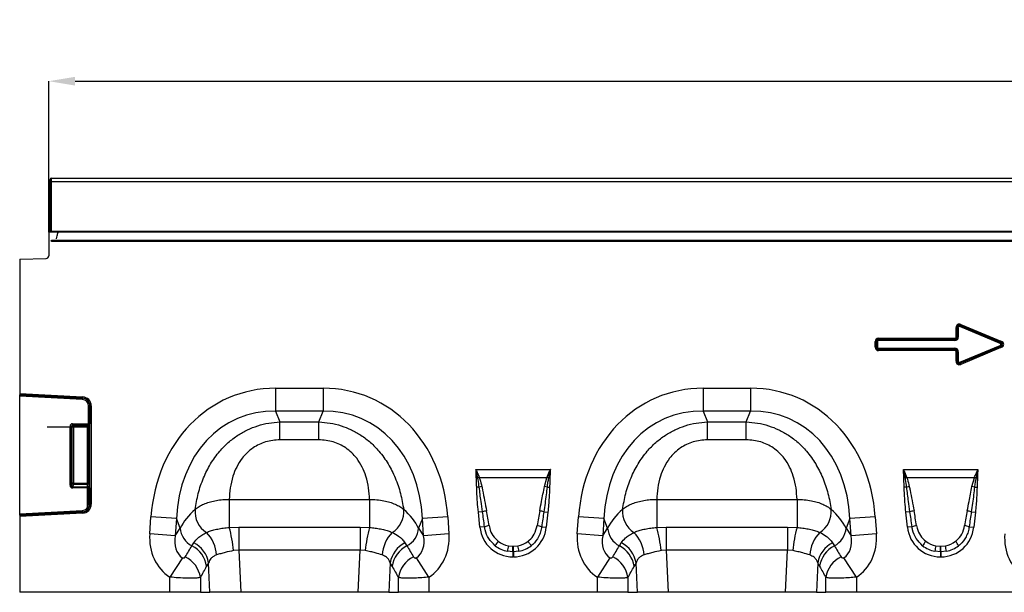
# Model space of a CAD drawing. Units: millimetres. Extents: x 3480 to 5335, y 3575 to 4567.
# Drawn here: x 3862 to 4235, y 4350 to 4567 of the extents above; entities that cross this region are included whole.
import ezdxf

# ---------------------------------------------------------------- set-up
doc = ezdxf.new("R2010")
doc.units = ezdxf.units.MM
doc.layers.add('3010165', color=7, linetype='Continuous')
doc.layers.add('DIMENSION', color=3, linetype='Continuous', true_color=0x00ff00)
doc.styles.add('SLDTEXTSTYLE0', font='TXT', dxfattribs={"width": 0.605})
doc.dimstyles.new('SLDDIMSTYLE0', dxfattribs={"dimtxt": 5, "dimasz": 5, "dimexe": 0, "dimexo": 0.0625, "dimgap": 1.25, "dimtad": 1, "dimdec": 0, "dimrnd": 1e-09, "dimzin": 12, "dimdsep": 46, "dimtxsty": 'SLDTEXTSTYLE0', "dimsah": 1, "dimcen": 0.09, "dimadec": 0, "dimazin": 3, "dimtfac": 1, "dimtdec": 0, "dimtofl": 0, "dimtmove": 0, "dimatfit": 3, "dimfxl": 1, "dimfrac": 2, "dimtolj": 1, "dimtzin": 12, "dimarcsym": 0})

# ---------------------------------------------------------------- blocks, each defined once
blk = doc.blocks.new('*D142')
at = {"layer": 'Defpoints', "color": 0, "transparency": 16777216}
for p in [(4872.58, 4544.08), (3872.58, 4486.79), (4872.58, 4486.79)]:
    blk.add_point(p, dxfattribs=at)
at = {"layer": 'DIMENSION', "color": 0, "lineweight": -2, "transparency": 16777216}
for p, q in [((3872.58, 4486.86), (3872.58, 4544.08)), ((3882.58, 4544.08), (4862.58, 4544.08)), ((4872.58, 4486.86), (4872.58, 4544.08))]:
    blk.add_line(p, q, dxfattribs=at)
at = {"layer": 'DIMENSION', "color": 0, "transparency": 16777216}
for points in [[(3882.58, 4545.75), (3882.58, 4542.42), (3872.58, 4544.08)], [(4862.58, 4545.75), (4862.58, 4542.42), (4872.58, 4544.08)]]:
    blk.add_solid(points, dxfattribs=at)
at = {"layer": 'DIMENSION', "color": 0, "transparency": 16777216, "insert": (4372.58, 4567.08), "char_height": 18, "attachment_point": 2, "style": 'SLDTEXTSTYLE0'}
blk.add_mtext('\\A1;1000', dxfattribs=at)
blk = doc.blocks.new('1258737_003_Front_view')
for p, q in [((12, 157), (510, 157)), ((12, 157), (12.01, 156.99)), ((12.01, 156.99), (509.99, 156.99)), ((11.5, 136.5), (11.5, 156.5)), ((11.51, 156.49), (11.5, 156.5)), ((11.52, 155.74), (12.02, 155.74)), ((11.52, 136.5), (11.52, 155.74)), ((12.02, 155.74), (509.98, 155.74)), ((12.02, 136.8), (12.02, 155.74)), ((11, 136.5), (11, 127.57)), ((1011, 136.5), (11, 136.5)), ((509.98, 136.8), (12.02, 136.8)), ((12.02, 136.8), (12.02, 136.5)), ((510, 133.4), (12, 133.4)), ((12, 133.4), (12, 133.15)), ((12, 133.16), (510, 133.16)), ((0, 126.31), (10.03, 126.57)), ((0, 126.31), (0, 75.37)), ((356.3, 100.76), (356.46, 101.16)), ((371.52, 94.4), (356.3, 100.76)), ((356.62, 101.57), (356.45, 101.17)), ((371.71, 94.79), (356.45, 101.17)), ((356.45, 101.17), (356.46, 101.16)), ((356.46, 101.16), (371.68, 94.79)), ((356.62, 101.57), (371.87, 95.19)), ((354.84, 96.78), (354.84, 100.38)), ((354.84, 100.38), (355.27, 100.38)), ((355.27, 100.38), (355.27, 96.78)), ((355.27, 100.37), (355.27, 100.38)), ((355.27, 96.77), (355.27, 100.37)), ((355.7, 100.37), (355.27, 100.37)), ((355.7, 100.37), (355.7, 96.77)), ((324.22, 92.93), (324.22, 95.07)), ((324.65, 95.07), (324.22, 95.07)), ((324.65, 95.07), (324.65, 92.93)), ((324.66, 95.06), (324.65, 95.07)), ((324.66, 92.94), (324.66, 95.06)), ((324.66, 95.06), (325.09, 95.06)), ((325.09, 95.06), (325.09, 92.94)), ((325.51, 96.35), (354.41, 96.35)), ((325.51, 95.92), (325.51, 96.35)), ((354.41, 95.92), (325.51, 95.92)), ((325.51, 95.92), (325.51, 95.92)), ((325.51, 95.92), (354.42, 95.92)), ((325.51, 95.92), (325.51, 95.49)), ((354.42, 95.49), (325.51, 95.49)), ((354.41, 96.35), (354.41, 95.92)), ((354.42, 95.92), (354.41, 95.92)), ((354.42, 95.92), (354.42, 95.49)), ((354.84, 96.78), (355.27, 96.78)), ((355.27, 96.78), (355.27, 96.77)), ((355.7, 96.77), (355.27, 96.77)), ((356.3, 87.24), (371.52, 93.6)), ((371.52, 94.4), (371.68, 94.79)), ((371.52, 93.6), (371.68, 93.21)), ((371.68, 94.79), (371.71, 94.79)), ((371.87, 95.19), (371.71, 94.79)), ((324.65, 92.93), (324.22, 92.93)), ((324.65, 92.93), (324.66, 92.94)), ((324.66, 92.94), (325.09, 92.94)), ((325.51, 92.08), (325.51, 92.51)), ((325.51, 92.51), (354.42, 92.51)), ((325.51, 92.08), (354.41, 92.08)), ((325.51, 92.08), (325.51, 91.65)), ((325.51, 92.08), (325.51, 92.08)), ((354.42, 92.08), (325.51, 92.08)), ((354.41, 91.65), (325.51, 91.65)), ((354.41, 92.08), (354.41, 91.65)), ((354.41, 92.08), (354.42, 92.08)), ((354.42, 92.08), (354.42, 92.51)), ((354.84, 87.62), (354.84, 91.22)), ((355.27, 91.22), (354.84, 91.22)), ((355.27, 91.23), (355.27, 91.22)), ((355.27, 87.63), (355.27, 91.23)), ((355.27, 91.23), (355.7, 91.23)), ((355.27, 91.22), (355.27, 87.62)), ((355.7, 91.23), (355.7, 87.63)), ((356.45, 86.83), (371.71, 93.21)), ((371.68, 93.21), (356.46, 86.84)), ((371.87, 92.81), (356.62, 86.43)), ((371.71, 93.21), (371.68, 93.21)), ((371.87, 92.81), (371.71, 93.21)), ((355.27, 87.62), (354.84, 87.62)), ((355.27, 87.62), (355.27, 87.63)), ((355.7, 87.63), (355.27, 87.63)), ((356.3, 87.24), (356.46, 86.84)), ((356.46, 86.84), (356.45, 86.83)), ((356.62, 86.43), (356.45, 86.83)), ((0, 75.37), (0, 74.87)), ((0, 75.37), (23.86, 74.12)), ((0, 74.84), (0, 74.87)), ((23.83, 73.62), (0, 74.87)), ((0, 74.35), (0, 74.84)), ((0, 74.84), (23.83, 73.59)), ((97, 77.37), (115, 77.37)), ((97, 77.37), (97, 68.71)), ((115, 77.37), (115, 68.71)), ((259, 77.37), (277, 77.37)), ((259, 77.37), (259, 68.71)), ((277, 77.37), (277, 68.71)), ((0, 29.75), (0, 74.35)), ((23.8, 73.1), (0, 74.35)), ((23.83, 73.59), (23.8, 73.1)), ((23.86, 74.12), (23.83, 73.62)), ((23.83, 73.59), (23.83, 73.62)), ((26.57, 70.7), (26.08, 70.7)), ((26.08, 63.92), (26.08, 70.7)), ((26.57, 70.7), (26.6, 70.7)), ((26.57, 70.7), (26.57, 63.92)), ((27.1, 70.7), (26.6, 70.7)), ((26.6, 33.4), (26.6, 70.7)), ((27.1, 70.7), (27.1, 33.4)), ((115, 68.71), (97, 68.71)), ((97, 68.71), (98.63, 64.59)), ((113.37, 64.59), (115, 68.71)), ((277, 68.71), (259, 68.71)), ((259, 68.71), (260.63, 64.59)), ((275.37, 64.59), (277, 68.71)), ((20.07, 63.92), (26.08, 63.92)), ((20.07, 63.92), (20.07, 63.43)), ((26.57, 63.92), (26.08, 63.92)), ((98.63, 64.59), (113.37, 64.59)), ((98.63, 57.79), (98.63, 64.59)), ((113.37, 57.79), (113.37, 64.59)), ((260.63, 64.59), (275.37, 64.59)), ((260.63, 57.79), (260.63, 64.59)), ((275.37, 57.79), (275.37, 64.59)), ((25.64, 62.64), (10.36, 62.64)), ((19.08, 40.58), (19.08, 62.93)), ((19.08, 62.93), (19.57, 62.93)), ((19.57, 62.93), (19.57, 40.58)), ((19.87, 62.64), (19.57, 62.93)), ((19.87, 41.36), (19.87, 62.64)), ((20.36, 62.64), (19.87, 62.64)), ((25.93, 63.43), (20.07, 63.43)), ((20.07, 63.43), (20.36, 63.13)), ((20.36, 63.13), (25.64, 63.13)), ((20.36, 62.64), (20.36, 63.13)), ((20.36, 62.64), (20.36, 41.36)), ((25.64, 62.64), (20.36, 62.64)), ((25.64, 63.13), (25.93, 63.43)), ((25.64, 63.13), (25.64, 62.64)), ((25.64, 41.36), (25.64, 62.64)), ((26.13, 62.64), (25.64, 62.64)), ((25.64, 31.36), (25.64, 62.64)), ((26.43, 62.93), (26.13, 62.64)), ((26.13, 62.64), (26.13, 41.36)), ((113.37, 57.79), (98.63, 57.79)), ((275.37, 57.79), (260.63, 57.79)), ((172.9, 46.54), (201.1, 46.54)), ((334.9, 46.54), (363.1, 46.54)), ((19.57, 40.58), (19.87, 41.36)), ((20.36, 41.36), (19.87, 41.36)), ((20.36, 41.36), (20.36, 40.91)), ((20.36, 41.36), (25.64, 41.36)), ((25.64, 40.91), (25.64, 41.36)), ((26.13, 41.36), (25.64, 41.36)), ((26.13, 41.36), (26.47, 40.46)), ((173.59, 43.47), (173.05, 43.46)), ((173.63, 43.25), (173.59, 43.47)), ((174.12, 43.67), (174.2, 43.47)), ((199.8, 43.47), (174.2, 43.47)), ((198.86, 40.09), (199.8, 43.47)), ((199.8, 43.47), (199.88, 43.67)), ((200.41, 43.47), (200.37, 43.25)), ((200.41, 43.47), (200.95, 43.46)), ((335.59, 43.47), (335.05, 43.46)), ((335.63, 43.25), (335.59, 43.47)), ((336.12, 43.67), (336.2, 43.47)), ((361.8, 43.47), (336.2, 43.47)), ((360.86, 40.09), (361.8, 43.47)), ((361.8, 43.47), (361.88, 43.67)), ((362.41, 43.47), (362.37, 43.25)), ((362.41, 43.47), (362.95, 43.46)), ((19.08, 40.58), (19.57, 40.58)), ((20.36, 40.91), (20.02, 40.01)), ((20.02, 39.56), (20.02, 40.01)), ((20.02, 40.01), (25.98, 40.01)), ((26.08, 39.56), (20.02, 39.56)), ((25.64, 40.91), (20.36, 40.91)), ((25.98, 40.01), (25.64, 40.91)), ((26.08, 39.56), (26.57, 39.56)), ((26.08, 33.4), (26.08, 39.56)), ((26.57, 39.56), (26.57, 33.4)), ((174.16, 39.87), (173.18, 39.85)), ((199.84, 39.87), (200.82, 39.85)), ((336.16, 39.87), (335.18, 39.85)), ((361.84, 39.87), (362.82, 39.85)), ((79.42, 35.23), (132.58, 35.23)), ((79.42, 35.23), (79.42, 24.62)), ((132.58, 35.23), (132.58, 24.62)), ((241.42, 35.23), (294.58, 35.23)), ((241.42, 35.23), (241.42, 24.62)), ((294.58, 35.23), (294.58, 24.62)), ((0, 29.75), (23.8, 31)), ((23.83, 30.51), (0, 29.26)), ((0, 29.23), (23.83, 30.48)), ((23.86, 29.98), (0, 28.73)), ((23.8, 31), (23.83, 30.51)), ((23.83, 30.51), (23.83, 30.48)), ((23.86, 29.98), (23.83, 30.48)), ((26.08, 33.4), (26.57, 33.4)), ((26.57, 33.4), (26.6, 33.4)), ((27.1, 33.4), (26.6, 33.4)), ((175.38, 30.53), (173.84, 30.37)), ((174.44, 24.71), (173.84, 30.37)), ((198.62, 30.53), (200.16, 30.37)), ((200.16, 30.37), (199.56, 24.71)), ((337.38, 30.53), (335.84, 30.37)), ((336.44, 24.71), (335.84, 30.37)), ((360.62, 30.53), (362.16, 30.37)), ((362.16, 30.37), (361.56, 24.71)), ((0, 29.26), (0, 29.75)), ((0, 29.23), (0, 29.26)), ((0, 29.23), (0, 28.73)), ((0, 28.73), (0, 0)), ((49.31, 22.13), (49.76, 28.6)), ((59.39, 27.93), (49.76, 28.6)), ((59.39, 27.93), (58.94, 21.46)), ((60.81, 24.35), (59.39, 27.93)), ((152.61, 27.93), (151.19, 24.35)), ((162.24, 28.6), (152.61, 27.93)), ((153.06, 21.46), (152.61, 27.93)), ((162.24, 28.6), (162.69, 22.13)), ((211.31, 22.13), (211.76, 28.6)), ((221.39, 27.93), (211.76, 28.6)), ((221.39, 27.93), (220.94, 21.46)), ((222.81, 24.35), (221.39, 27.93)), ((314.61, 27.93), (313.19, 24.35)), ((324.24, 28.6), (314.61, 27.93)), ((315.06, 21.46), (314.61, 27.93)), ((324.24, 28.6), (324.69, 22.13)), ((58.94, 21.46), (60.81, 24.35)), ((79.42, 24.62), (83.02, 24.73)), ((83.02, 24.73), (83.02, 15.99)), ((83.02, 24.73), (128.98, 24.73)), ((128.98, 24.73), (132.58, 24.62)), ((128.98, 24.73), (128.98, 15.99)), ((151.19, 24.35), (153.06, 21.46)), ((176.17, 24.89), (174.44, 24.71)), ((197.83, 24.89), (199.56, 24.71)), ((220.94, 21.46), (222.81, 24.35)), ((241.42, 24.62), (245.02, 24.73)), ((245.02, 24.73), (245.02, 15.99)), ((245.02, 24.73), (290.98, 24.73)), ((290.98, 24.73), (294.58, 24.62)), ((290.98, 24.73), (290.98, 15.99)), ((313.19, 24.35), (315.06, 21.46)), ((338.17, 24.89), (336.44, 24.71)), ((359.83, 24.89), (361.56, 24.71)), ((58.94, 21.46), (49.31, 22.13)), ((65.26, 17.61), (66, 18.79)), ((146, 18.79), (146.74, 17.61)), ((162.69, 22.13), (153.06, 21.46)), ((220.94, 21.46), (211.31, 22.13)), ((227.26, 17.61), (228, 18.79)), ((308, 18.79), (308.74, 17.61)), ((324.69, 22.13), (315.06, 21.46)), ((83.02, 15.99), (81.06, 15.83)), ((83.02, 15.99), (83.78, 0)), ((128.98, 15.99), (83.02, 15.99)), ((128.22, 0), (128.98, 15.99)), ((130.94, 15.83), (128.98, 15.99)), ((186.92, 15.38), (184.82, 15.58)), ((185.18, 17.66), (186.92, 17.5)), ((186.92, 17.5), (187.08, 17.5)), ((186.92, 15.38), (186.92, 17.5)), ((186.92, 15.38), (186.92, 13.47)), ((187.08, 15.38), (186.92, 15.38)), ((187.08, 17.5), (188.82, 17.66)), ((187.08, 15.38), (187.08, 17.5)), ((189.18, 15.58), (187.08, 15.38)), ((187.08, 15.38), (187.08, 13.47)), ((245.02, 15.99), (243.06, 15.83)), ((245.02, 15.99), (245.78, 0)), ((290.98, 15.99), (245.02, 15.99)), ((290.22, 0), (290.98, 15.99)), ((292.94, 15.83), (290.98, 15.99)), ((348.92, 15.38), (346.82, 15.58)), ((347.18, 17.66), (348.92, 17.5)), ((348.92, 17.5), (349.08, 17.5)), ((348.92, 15.38), (348.92, 17.5)), ((348.92, 15.38), (348.92, 13.47)), ((349.08, 15.38), (348.92, 15.38)), ((349.08, 17.5), (350.82, 17.66)), ((349.08, 15.38), (349.08, 17.5)), ((351.18, 15.58), (349.08, 15.38)), ((349.08, 15.38), (349.08, 13.47)), ((61.64, 13.13), (56.91, 5.78)), ((155.09, 5.78), (150.36, 13.13)), ((187.08, 13.47), (186.92, 13.47)), ((223.64, 13.13), (218.91, 5.78)), ((317.09, 5.78), (312.36, 13.13)), ((349.08, 13.47), (348.92, 13.47)), ((71.56, 11.18), (70.85, 9.86)), ((72.09, 0), (71.56, 11.18)), ((140.44, 11.18), (139.91, 0)), ((141.15, 9.86), (140.44, 11.18)), ((233.56, 11.18), (232.85, 9.86)), ((234.09, 0), (233.56, 11.18)), ((302.44, 11.18), (301.91, 0)), ((303.15, 9.86), (302.44, 11.18)), ((56.91, 0), (56.91, 5.78)), ((68.5, 5.62), (68.5, 0)), ((143.5, 0), (143.5, 5.62)), ((155.09, 5.78), (155.09, 0)), ((218.91, 0), (218.91, 5.78)), ((230.5, 5.62), (230.5, 0)), ((305.5, 0), (305.5, 5.62)), ((317.09, 5.78), (317.09, 0)), ((56.91, 0), (0, 0)), ((68.5, 0), (56.91, 0)), ((68.5, 0), (72.09, 0)), ((83.78, 0), (72.09, 0)), ((128.22, 0), (83.78, 0)), ((139.91, 0), (128.22, 0)), ((139.91, 0), (143.5, 0)), ((155.09, 0), (143.5, 0)), ((218.91, 0), (155.09, 0)), ((230.5, 0), (218.91, 0)), ((230.5, 0), (234.09, 0)), ((245.78, 0), (234.09, 0)), ((290.22, 0), (245.78, 0)), ((301.91, 0), (290.22, 0)), ((301.91, 0), (305.5, 0)), ((317.09, 0), (305.5, 0)), ((380.91, 0), (317.09, 0))]:
    blk.add_line(p, q)
for centre, radius, start, end in [((12.01, 156.49), 0.5, 90.0051, 179.9949), ((10, 127.57), 1, 271.5, 0), ((23.68, 70.7), 2.4, 0, 87), ((23.68, 70.7), 2.93, 0, 87), ((23.68, 70.7), 2.9, 0, 87), ((23.68, 70.7), 3.42, 0, 87), ((20.38, 62.62), 0.511, 91.9981, 178.0019), ((25.62, 62.62), 0.511, 1.9981, 88.0019), ((25.92, 62.92), 0.511, 1.9981, 88.0019), ((20.38, 41.42), 0.519, 187.2498, 267.5041), ((25.62, 41.42), 0.519, 272.4959, 352.7502), ((181.39, 23.26), 21.66, 109.6157, 111.1305), ((181.13, 24.44), 20.26, 110.0146, 111.7479), ((192.87, 24.44), 20.26, 68.2521, 69.9854), ((192.61, 23.26), 21.66, 68.8695, 70.3843), ((343.39, 23.26), 21.66, 109.6157, 111.1305), ((343.13, 24.44), 20.26, 110.0146, 111.7479), ((354.87, 24.44), 20.26, 68.2521, 69.9854), ((354.61, 23.26), 21.66, 68.8695, 70.3843), ((25.96, 40.53), 0.519, 272.4959, 352.7502), ((178.65, 22.53), 17.92, 101.2968, 104.5158), ((195.35, 22.53), 17.92, 75.4842, 78.7032), ((340.65, 22.53), 17.92, 101.2968, 104.5158), ((357.35, 22.53), 17.92, 75.4842, 78.7032), ((23.68, 33.4), 2.4, 273, 0), ((23.68, 33.4), 2.93, 273, 0), ((23.68, 33.4), 2.9, 273, 0), ((23.68, 33.4), 3.42, 273, 0), ((75.85, 30.65), 9.41, 175.2354, 237.5045), ((136.15, 30.65), 9.41, 302.4955, 4.7646), ((179.39, 17.09), 14.03, 100.169, 106.6222), ((194.61, 17.09), 14.03, 73.3778, 79.831), ((237.85, 30.65), 9.41, 175.2354, 237.5045), ((298.15, 30.65), 9.41, 302.4955, 4.7646), ((341.39, 17.09), 14.03, 100.169, 106.6222), ((356.61, 17.09), 14.03, 73.3778, 79.831), ((69.17, 25.04), 8.39, 184.7038, 242.2298), ((60.98, 13.22), 13.66, 3.9586, 44.0512), ((24.07, 9.75), 57.32, 6.091, 15.0362), ((187.93, 9.75), 57.32, 164.9638, 173.909), ((151.02, 13.22), 13.66, 135.9488, 176.0414), ((142.83, 25.04), 8.39, 297.7702, 355.2962), ((179.59, 13.65), 11.75, 98.2415, 106.9071), ((194.41, 13.65), 11.75, 73.0929, 81.7585), ((231.17, 25.04), 8.39, 184.7038, 242.2298), ((222.98, 13.22), 13.66, 3.9586, 44.0512), ((186.07, 9.75), 57.32, 6.091, 15.0362), ((349.93, 9.75), 57.32, 164.9638, 173.909), ((313.02, 13.22), 13.66, 135.9488, 176.0414), ((304.83, 25.04), 8.39, 297.7702, 355.2962), ((341.59, 13.65), 11.75, 98.2415, 106.9071), ((356.41, 13.65), 11.75, 73.0929, 81.7585), ((61.32, 9.53), 10.38, 9.1471, 63.1781), ((150.68, 9.53), 10.38, 116.8219, 170.8529), ((193.9, 9.23), 16.12, 141.0754, 148.3476), ((180.1, 9.23), 16.12, 31.6524, 38.9246), ((223.32, 9.53), 10.38, 9.1471, 63.1781), ((312.68, 9.53), 10.38, 116.8219, 170.8529), ((355.9, 9.23), 16.12, 141.0754, 148.3476), ((342.1, 9.23), 16.12, 31.6524, 38.9246), ((60.55, 8.32), 10.42, 8.5189, 63.1077), ((151.45, 8.32), 10.42, 116.8923, 171.4811), ((234.93, 7.92), 50.69, 168.9271, 171.3143), ((139.07, 7.92), 50.69, 8.6857, 11.0729), ((222.55, 8.32), 10.42, 8.5189, 63.1077), ((313.45, 8.32), 10.42, 116.8923, 171.4811), ((396.93, 7.92), 50.69, 168.9271, 171.3143), ((301.07, 7.92), 50.69, 8.6857, 11.0729), ((58.18, 4.07), 10.44, 8.5425, 64.014), ((153.82, 4.07), 10.44, 115.986, 171.4575), ((220.18, 4.07), 10.44, 8.5425, 64.014), ((315.82, 4.07), 10.44, 115.986, 171.4575)]:
    blk.add_arc(centre, radius, start, end)
for centre, major_axis, ratio, start_param, end_param in [((12, 156.5), (0.354, -0.354), 0.999924, 2.356233, 3.926953), ((12.01, 155.74), (0, 1.25), 0.005236, 4.712389, 6.274459), ((11.51, 155.74), (0, 0.75), 0.008727, 4.712389, 6.274459), ((356.59, 99.68), (-1.23, 1.84), 0.677966, 5.488688, 7.077683), ((356.59, 99.68), (-1.04, 1.56), 0.533756, 5.488688, 7.077683), ((356.29, 100.13), (-0.597, 0.896), 0.928951, 5.488688, 7.077683), ((356.29, 100.13), (-0.409, 0.614), 0.677966, 5.488688, 7.077683), ((325.97, 94.6), (-1.39, 1.39), 0.762035, 5.632026, 6.934344), ((325.97, 94.6), (-1.12, 1.12), 0.629963, 5.632026, 6.934344), ((325.67, 94.9), (-0.733, 0.733), 0.964176, 5.632026, 6.934344), ((325.67, 94.9), (-0.464, 0.464), 0.762035, 5.632026, 6.934344), ((354.25, 96.94), (0.464, -0.464), 0.762035, 5.632026, 6.934344), ((354.25, 96.94), (-0.733, 0.733), 0.964176, 2.490433, 3.792752), ((353.95, 97.24), (-1.12, 1.12), 0.629963, 2.490433, 3.792752), ((353.95, 97.24), (1.39, -1.39), 0.762035, 5.632026, 6.934344), ((370.95, 94), (0.925, 0), 0.540296, 5.371059, 7.195312), ((370.95, 94), (1.2, 0), 0.836423, 5.371059, 7.195312), ((370.17, 94), (2.51, 0), 0.399025, 5.371059, 7.195312), ((370.17, 94), (2.78, 0), 0.540296, 5.371059, 7.195312), ((325.97, 93.4), (-1.39, -1.39), 0.762035, 5.632026, 6.934344), ((325.97, 93.4), (1.12, 1.12), 0.629963, 2.490433, 3.792752), ((325.67, 93.1), (0.733, 0.733), 0.964176, 2.490433, 3.792752), ((325.67, 93.1), (-0.464, -0.464), 0.762035, 5.632026, 6.934344), ((354.25, 91.06), (0.733, 0.733), 0.964176, 5.632026, 6.934344), ((354.25, 91.06), (0.464, 0.464), 0.762035, 5.632026, 6.934344), ((353.95, 90.76), (1.39, 1.39), 0.762035, 5.632026, 6.934344), ((353.95, 90.76), (1.12, 1.12), 0.629963, 5.632026, 6.934344), ((356.59, 88.32), (-1.23, -1.84), 0.677966, 5.488688, 7.077683), ((356.59, 88.32), (1.04, 1.56), 0.533756, 2.347095, 3.93609), ((356.29, 87.87), (0.597, 0.896), 0.928951, 2.347095, 3.93609), ((356.29, 87.87), (-0.409, -0.614), 0.677966, 5.488688, 7.077683), ((102.94, 17.33), (22.5, -56.92), 0.849589, 2.817579, 4.199493), ((109.06, 17.33), (-22.5, -56.92), 0.849589, 2.083693, 3.465606), ((264.94, 17.33), (22.5, -56.92), 0.849589, 2.817579, 4.199493), ((271.06, 17.33), (-22.5, -56.92), 0.849589, 2.083693, 3.465606), ((102.94, 17.33), (-19.38, 49.02), 0.79681, 5.959172, 7.341085), ((109.06, 17.33), (19.38, 49.02), 0.79681, 5.225285, 6.607199), ((264.94, 17.33), (-19.38, 49.02), 0.79681, 5.959172, 7.341085), ((271.06, 17.33), (19.38, 49.02), 0.79681, 5.225285, 6.607199), ((20.1, 62.9), (0.729, -0.729), 0.970288, 2.371274, 3.911912), ((20.1, 62.9), (-0.386, 0.386), 0.916626, 5.512866, 7.053504), ((25.9, 63.92), (0, 0.5), 0.352654, 3.316126, 4.712389), ((26.4, 63.92), (0, 1), 0.176327, 3.316126, 4.712389), ((20.1, 40.66), (0.4, 1.05), 0.894952, 1.970564, 3.467907), ((20.1, 40.66), (0.237, 0.627), 0.746378, 1.970564, 3.467907), ((25.9, 39.56), (0, 0.5), 0.352654, 4.712389, 5.846853), ((26.4, 39.56), (0, 1), 0.176327, 4.712389, 5.846853), ((101.68, 20.52), (42.67, 5.07), 0.56131, 2.471003, 2.775891), ((110.32, 20.52), (42.67, -5.07), 0.56131, 0.365701, 0.670589), ((176.41, 5.96), (-4.11, 38.93), 0.051083, 5.214672, 5.389824), ((176.41, 6.17), (-4.14, 38.93), 0.102165, 5.214586, 5.389739), ((197.59, 6.17), (4.14, 38.93), 0.102165, 0.893446, 1.068599), ((197.59, 5.96), (4.11, 38.93), 0.051083, 0.893361, 1.068514), ((263.68, 20.52), (42.67, 5.07), 0.56131, 2.471003, 2.775891), ((272.32, 20.52), (42.67, -5.07), 0.56131, 0.365701, 0.670589), ((338.41, 5.96), (-4.11, 38.93), 0.051083, 5.214672, 5.389824), ((338.41, 6.17), (-4.14, 38.93), 0.102165, 5.214586, 5.389739), ((359.59, 6.17), (4.14, 38.93), 0.102165, 0.893446, 1.068599), ((359.59, 5.96), (4.11, 38.93), 0.051083, 0.893361, 1.068514), ((187.74, 26.92), (9.25, 10.27), 0.940719, 2.438827, 3.844358), ((186.26, 26.92), (-9.25, 10.27), 0.940719, 2.438827, 3.844358), ((349.74, 26.92), (9.25, 10.27), 0.940719, 2.438827, 3.844358), ((348.26, 26.92), (-9.25, 10.27), 0.940719, 2.438827, 3.844358), ((68.05, 23.09), (-11.17, -17.29), 0.874315, 5.274829, 6.285232), ((68.05, 23.09), (6.43, 9.95), 0.675424, 2.133237, 3.143639), ((143.95, 23.09), (-6.43, 9.95), 0.675424, 3.139546, 4.149949), ((143.95, 23.09), (11.17, -17.29), 0.874315, 6.281139, 7.291541), ((187.23, 26.57), (8.02, 4.8), 0.959431, 3.503501, 3.968011), ((186.77, 26.57), (8.02, -4.8), 0.959431, 5.456767, 5.921277), ((230.05, 23.09), (-11.17, -17.29), 0.874315, 5.274829, 6.285232), ((230.05, 23.09), (6.43, 9.95), 0.675424, 2.133237, 3.143639), ((305.95, 23.09), (-6.43, 9.95), 0.675424, 3.139546, 4.149949), ((305.95, 23.09), (11.17, -17.29), 0.874315, 6.281139, 7.291541), ((349.23, 26.57), (8.02, 4.8), 0.959431, 3.503501, 3.968011), ((348.77, 26.57), (8.02, -4.8), 0.959431, 5.456767, 5.921277), ((392.05, 23.09), (-11.17, -17.29), 0.874315, 5.274829, 6.285232), ((-18.93, -111.57), (160.97, 261.33), 0.014827, 5.220352, 5.238536), ((230.93, -111.57), (-160.97, 261.33), 0.014827, 1.044649, 1.062833), ((187.74, 26.92), (7.99, 8.87), 0.921444, 3.192722, 3.657232), ((187.23, 26.36), (10.27, 4.58), 0.974203, 3.620612, 4.085123), ((186.26, 26.92), (-7.99, 8.87), 0.921444, 2.625953, 3.090464), ((186.77, 26.36), (10.27, -4.58), 0.974203, 5.339655, 5.804166), ((143.07, -111.57), (160.97, 261.33), 0.014827, 5.220352, 5.238536), ((392.93, -111.57), (-160.97, 261.33), 0.014827, 1.044649, 1.062833), ((349.74, 26.92), (7.99, 8.87), 0.921444, 3.192722, 3.657232), ((349.23, 26.36), (10.27, 4.58), 0.974203, 3.620612, 4.085123), ((348.26, 26.92), (-7.99, 8.87), 0.921444, 2.625953, 3.090464), ((348.77, 26.36), (10.27, -4.58), 0.974203, 5.339655, 5.804166), ((-9.27, -111.57), (151.2, 261.82), 0.032657, 5.195229, 5.213413), ((221.27, -111.57), (-151.2, 261.82), 0.032657, 1.069772, 1.087957), ((152.73, -111.57), (151.2, 261.82), 0.032657, 5.195229, 5.213413), ((383.27, -111.57), (-151.2, 261.82), 0.032657, 1.069772, 1.087957)]:
    blk.add_ellipse(centre, major_axis=major_axis, ratio=ratio, start_param=start_param, end_param=end_param)
for points, knots in [([(14, 134.01), (14.05, 134.42), (14.14, 135.26), (14.45, 136.07), (14.6, 136.5), (14.6, 136.5)], [0, 0, 0, 0, 0.472978, 0.994544, 1, 1, 1, 1]), ([(12, 133.16), (12, 133.16), (11.99, 133.16), (11.96, 133.16), (11.93, 133.18), (11.9, 133.21), (11.89, 133.24), (11.88, 133.28), (11.89, 133.31), (11.91, 133.35), (11.94, 133.38), (11.97, 133.4), (11.99, 133.4), (12, 133.4)], [0, 0, 0, 0, 0.001597, 0.10114, 0.200617, 0.302768, 0.409864, 0.482305, 0.596732, 0.711267, 0.824092, 0.930454, 1, 1, 1, 1]), ([(66.48, 31.43), (66.83, 33.44), (67.52, 37.44), (69.49, 43.28), (72.21, 48.72), (75.41, 53.22), (78.96, 56.83), (82.49, 59.56), (86.27, 61.68), (90.2, 63.24), (94.34, 64.28), (97.2, 64.49), (98.63, 64.59)], [0, 0, 0, 0, 0.129779, 0.259448, 0.378035, 0.496501, 0.585708, 0.67488, 0.755466, 0.836046, 0.918017, 1, 1, 1, 1]), ([(113.37, 64.59), (114.8, 64.49), (117.66, 64.28), (121.8, 63.24), (125.73, 61.68), (129.51, 59.56), (133.04, 56.83), (136.59, 53.22), (139.79, 48.72), (142.51, 43.28), (144.48, 37.44), (145.17, 33.44), (145.52, 31.43)], [0, 0, 0, 0, 0.081983, 0.163954, 0.244534, 0.32512, 0.414292, 0.503499, 0.621965, 0.740552, 0.870221, 1, 1, 1, 1]), ([(228.48, 31.43), (228.83, 33.44), (229.52, 37.44), (231.49, 43.28), (234.21, 48.72), (237.41, 53.22), (240.96, 56.83), (244.49, 59.56), (248.27, 61.68), (252.2, 63.24), (256.34, 64.28), (259.2, 64.49), (260.63, 64.59)], [0, 0, 0, 0, 0.129779, 0.259448, 0.378035, 0.496501, 0.585708, 0.67488, 0.755466, 0.836046, 0.918017, 1, 1, 1, 1]), ([(275.37, 64.59), (276.8, 64.49), (279.66, 64.28), (283.8, 63.24), (287.73, 61.68), (291.51, 59.56), (295.04, 56.83), (298.59, 53.22), (301.79, 48.72), (304.51, 43.28), (306.48, 37.44), (307.17, 33.44), (307.52, 31.43)], [0, 0, 0, 0, 0.0819825, 0.1639544, 0.2445336, 0.3251204, 0.4142924, 0.5034989, 0.6219654, 0.7405521, 0.8702214, 1, 1, 1, 1]), ([(98.63, 57.79), (97.71, 57.75), (95.87, 57.68), (93.19, 57.08), (90.69, 56.11), (88.3, 54.75), (86.13, 52.98), (83.96, 50.55), (82.12, 47.53), (80.62, 43.72), (79.68, 39.56), (79.5, 36.67), (79.42, 35.23)], [0, 0, 0, 0, 0.075673, 0.151309, 0.225037, 0.298772, 0.382383, 0.466072, 0.584449, 0.703078, 0.85143, 1, 1, 1, 1]), ([(132.58, 35.23), (132.5, 36.67), (132.32, 39.56), (131.38, 43.72), (129.88, 47.53), (128.04, 50.55), (125.87, 52.98), (123.7, 54.75), (121.31, 56.11), (118.81, 57.08), (116.13, 57.68), (114.29, 57.75), (113.37, 57.79)], [0, 0, 0, 0, 0.14857, 0.296922, 0.415551, 0.533928, 0.617617, 0.701228, 0.774963, 0.848691, 0.924327, 1, 1, 1, 1]), ([(260.63, 57.79), (259.71, 57.75), (257.87, 57.68), (255.19, 57.08), (252.69, 56.11), (250.3, 54.75), (248.13, 52.98), (245.96, 50.55), (244.12, 47.53), (242.62, 43.72), (241.68, 39.56), (241.5, 36.67), (241.42, 35.23)], [0, 0, 0, 0, 0.075673, 0.151309, 0.225037, 0.298772, 0.382383, 0.466072, 0.584449, 0.703078, 0.85143, 1, 1, 1, 1]), ([(294.58, 35.23), (294.5, 36.67), (294.32, 39.56), (293.38, 43.72), (291.88, 47.53), (290.04, 50.55), (287.87, 52.98), (285.7, 54.75), (283.31, 56.11), (280.81, 57.08), (278.13, 57.68), (276.29, 57.75), (275.37, 57.79)], [0, 0, 0, 0, 0.14857, 0.296922, 0.415551, 0.533928, 0.617617, 0.701228, 0.774963, 0.848691, 0.924327, 1, 1, 1, 1]), ([(173.05, 43.46), (173.03, 44.29), (173, 45.3), (172.92, 46.33), (172.9, 46.53), (172.9, 46.54)], [0, 0, 0, 0, 0.807107, 0.988464, 1, 1, 1, 1]), ([(173.59, 43.47), (173.48, 43.99), (173.28, 45), (173.04, 46.02), (172.9, 46.53), (172.9, 46.54)], [0, 0, 0, 0, 0.5039418, 0.9885934, 1, 1, 1, 1]), ([(172.9, 46.54), (172.91, 46.53), (173.13, 46.04), (173.56, 45.09), (173.94, 44.14), (174.12, 43.67)], [0, 0, 0, 0, 0.011107, 0.514135, 1, 1, 1, 1]), ([(199.88, 43.67), (200.06, 44.14), (200.4, 44.99), (200.82, 45.93), (201.04, 46.42), (201.09, 46.53), (201.1, 46.54)], [0, 0, 0, 0, 0.485847, 0.885234, 0.988869, 1, 1, 1, 1]), ([(201.1, 46.54), (201.1, 46.53), (200.83, 45.51), (200.62, 44.48), (200.41, 43.47)], [0, 0, 0, 0, 0.011429, 1, 1, 1, 1]), ([(201.1, 46.54), (201.1, 46.53), (201.08, 46.33), (201, 45.3), (200.97, 44.29), (200.95, 43.46)], [0, 0, 0, 0, 0.011536, 0.1928934, 1, 1, 1, 1]), ([(335.05, 43.46), (335.03, 44.29), (335, 45.3), (334.92, 46.33), (334.9, 46.53), (334.9, 46.54)], [0, 0, 0, 0, 0.807107, 0.988464, 1, 1, 1, 1]), ([(335.59, 43.47), (335.48, 43.99), (335.28, 45), (335.04, 46.02), (334.9, 46.53), (334.9, 46.54)], [0, 0, 0, 0, 0.503942, 0.988593, 1, 1, 1, 1]), ([(334.9, 46.54), (334.91, 46.53), (335.13, 46.04), (335.56, 45.09), (335.94, 44.14), (336.12, 43.67)], [0, 0, 0, 0, 0.011107, 0.514135, 1, 1, 1, 1]), ([(361.88, 43.67), (362.06, 44.14), (362.4, 44.99), (362.82, 45.93), (363.04, 46.42), (363.09, 46.53), (363.1, 46.54)], [0, 0, 0, 0, 0.485847, 0.885234, 0.988869, 1, 1, 1, 1]), ([(363.1, 46.54), (363.1, 46.53), (362.83, 45.51), (362.62, 44.48), (362.41, 43.47)], [0, 0, 0, 0, 0.011429, 1, 1, 1, 1]), ([(363.1, 46.54), (363.1, 46.53), (363.08, 46.33), (363, 45.3), (362.97, 44.29), (362.95, 43.46)], [0, 0, 0, 0, 0.011536, 0.192893, 1, 1, 1, 1]), ([(173.18, 39.85), (173.17, 40.23), (173.14, 41.07), (173.09, 42.22), (173.06, 43.05), (173.05, 43.41), (173.05, 43.46)], [0, 0, 0, 0, 0.312772, 0.702498, 0.958061, 1, 1, 1, 1]), ([(174.16, 39.87), (174.03, 40.83), (173.87, 41.96), (173.66, 43.08), (173.63, 43.25)], [0, 0, 0, 0, 0.846968, 1, 1, 1, 1]), ([(174.2, 43.47), (174.27, 43.28), (174.66, 42.18), (174.92, 41.04), (175.14, 40.09)], [0, 0, 0, 0, 0.1749517, 1, 1, 1, 1]), ([(200.37, 43.25), (200.27, 42.7), (200.06, 41.58), (199.92, 40.44), (199.84, 39.87)], [0, 0, 0, 0, 0.493479, 1, 1, 1, 1]), ([(200.95, 43.46), (200.95, 43.41), (200.94, 43.05), (200.91, 42.22), (200.86, 41.07), (200.83, 40.23), (200.82, 39.85)], [0, 0, 0, 0, 0.041939, 0.297502, 0.687228, 1, 1, 1, 1]), ([(335.18, 39.85), (335.17, 40.23), (335.14, 41.07), (335.09, 42.22), (335.06, 43.05), (335.05, 43.41), (335.05, 43.46)], [0, 0, 0, 0, 0.312772, 0.702498, 0.958061, 1, 1, 1, 1]), ([(336.16, 39.87), (336.03, 40.83), (335.87, 41.96), (335.66, 43.08), (335.63, 43.25)], [0, 0, 0, 0, 0.846968, 1, 1, 1, 1]), ([(336.2, 43.47), (336.27, 43.28), (336.66, 42.18), (336.92, 41.04), (337.14, 40.09)], [0, 0, 0, 0, 0.174952, 1, 1, 1, 1]), ([(362.37, 43.25), (362.27, 42.7), (362.06, 41.58), (361.92, 40.44), (361.84, 39.87)], [0, 0, 0, 0, 0.493479, 1, 1, 1, 1]), ([(362.95, 43.46), (362.95, 43.41), (362.94, 43.05), (362.91, 42.22), (362.86, 41.07), (362.83, 40.23), (362.82, 39.85)], [0, 0, 0, 0, 0.041939, 0.297502, 0.687228, 1, 1, 1, 1]), ([(173.84, 30.37), (173.71, 31.7), (173.39, 34.85), (173.25, 38.02), (173.18, 39.85)], [0, 0, 0, 0, 0.42086, 1, 1, 1, 1]), ([(175.38, 30.53), (175.19, 31.85), (174.74, 34.96), (174.37, 38.07), (174.16, 39.87)], [0, 0, 0, 0, 0.424159, 1, 1, 1, 1]), ([(175.14, 40.09), (175.23, 39.63), (175.84, 36.57), (176.42, 33.5), (176.91, 30.9)], [0, 0, 0, 0, 0.150329, 1, 1, 1, 1]), ([(197.09, 30.9), (197.31, 32.07), (197.89, 35.14), (198.49, 38.21), (198.86, 40.09)], [0, 0, 0, 0, 0.383601, 1, 1, 1, 1]), ([(199.84, 39.87), (199.73, 38.91), (199.37, 35.79), (198.93, 32.68), (198.62, 30.53)], [0, 0, 0, 0, 0.307703, 1, 1, 1, 1]), ([(200.82, 39.85), (200.77, 38.52), (200.65, 35.35), (200.34, 32.2), (200.16, 30.37)], [0, 0, 0, 0, 0.42096, 1, 1, 1, 1]), ([(335.84, 30.37), (335.71, 31.7), (335.39, 34.85), (335.25, 38.02), (335.18, 39.85)], [0, 0, 0, 0, 0.42086, 1, 1, 1, 1]), ([(337.38, 30.53), (337.19, 31.85), (336.74, 34.96), (336.37, 38.07), (336.16, 39.87)], [0, 0, 0, 0, 0.424159, 1, 1, 1, 1]), ([(337.14, 40.09), (337.23, 39.63), (337.84, 36.57), (338.42, 33.5), (338.91, 30.9)], [0, 0, 0, 0, 0.150329, 1, 1, 1, 1]), ([(359.09, 30.9), (359.31, 32.07), (359.89, 35.14), (360.49, 38.21), (360.86, 40.09)], [0, 0, 0, 0, 0.383601, 1, 1, 1, 1]), ([(361.84, 39.87), (361.73, 38.91), (361.37, 35.79), (360.93, 32.68), (360.62, 30.53)], [0, 0, 0, 0, 0.307703, 1, 1, 1, 1]), ([(362.82, 39.85), (362.77, 38.52), (362.65, 35.35), (362.34, 32.2), (362.16, 30.37)], [0, 0, 0, 0, 0.4209604, 1, 1, 1, 1]), ([(66.48, 31.43), (66.62, 31.55), (67.18, 32.03), (68.38, 32.81), (70.2, 33.68), (72.27, 34.37), (74.54, 34.87), (76.94, 35.18), (78.59, 35.21), (79.42, 35.23)], [0, 0, 0, 0, 0.052911, 0.21089, 0.368866, 0.526404, 0.683941, 0.84197, 1, 1, 1, 1]), ([(132.58, 35.23), (133.49, 35.21), (135.35, 35.17), (137.94, 34.79), (140.31, 34.2), (142.35, 33.44), (144.15, 32.52), (145.06, 31.8), (145.52, 31.43)], [0, 0, 0, 0, 0.174474, 0.355157, 0.514518, 0.678549, 0.837001, 1, 1, 1, 1]), ([(228.48, 31.43), (228.62, 31.55), (229.18, 32.03), (230.38, 32.81), (232.2, 33.68), (234.27, 34.37), (236.54, 34.87), (238.94, 35.18), (240.59, 35.21), (241.42, 35.23)], [0, 0, 0, 0, 0.052911, 0.21089, 0.368866, 0.526404, 0.683941, 0.84197, 1, 1, 1, 1]), ([(294.58, 35.23), (295.49, 35.21), (297.35, 35.17), (299.94, 34.79), (302.31, 34.2), (304.35, 33.44), (306.15, 32.52), (307.06, 31.8), (307.52, 31.43)], [0, 0, 0, 0, 0.174474, 0.355157, 0.514518, 0.678549, 0.837001, 1, 1, 1, 1]), ([(66, 18.79), (66.48, 19.42), (67.29, 20.48), (68.98, 21.76), (70.19, 22.4), (70.8, 22.71)], [0, 0, 0, 0, 0.421202, 0.708816, 1, 1, 1, 1]), ([(70.8, 22.71), (70.8, 22.72), (71.26, 22.91), (72.28, 23.29), (73.75, 23.71), (75.38, 24.08), (77.15, 24.39), (78.66, 24.54), (79.42, 24.62)], [0, 0, 0, 0, 0.0015895, 0.2177254, 0.4338037, 0.5455399, 0.7727545, 1, 1, 1, 1]), ([(132.58, 24.62), (132.59, 24.61), (133.32, 24.55), (134.75, 24.39), (136.49, 24.1), (138.14, 23.74), (139.69, 23.3), (140.7, 22.91), (141.2, 22.71)], [0, 0, 0, 0, 0.002121, 0.217912, 0.433676, 0.552113, 0.776024, 1, 1, 1, 1]), ([(141.2, 22.71), (142.04, 22.26), (143.48, 21.48), (145.02, 20.13), (145.67, 19.24), (146, 18.79)], [0, 0, 0, 0, 0.407055, 0.701727, 1, 1, 1, 1]), ([(180.18, 17.69), (179.3, 18.54), (177.57, 20.22), (176.49, 22.92), (176.23, 24.49), (176.17, 24.89)], [0, 0, 0, 0, 0.430147, 0.855648, 1, 1, 1, 1]), ([(177.9, 25.28), (177.97, 24.94), (178.23, 23.63), (179.17, 21.42), (180.63, 20.04), (181.36, 19.36)], [0, 0, 0, 0, 0.1471933, 0.5748448, 1, 1, 1, 1]), ([(192.64, 19.36), (192.8, 19.49), (193.75, 20.25), (195.27, 22.12), (195.81, 24.19), (196.1, 25.28)], [0, 0, 0, 0, 0.088616, 0.519894, 1, 1, 1, 1]), ([(197.83, 24.89), (197.71, 24.24), (197.48, 22.92), (196.48, 20.55), (195.15, 18.79), (194.02, 17.85), (193.82, 17.69)], [0, 0, 0, 0, 0.234174, 0.47579, 0.910125, 1, 1, 1, 1]), ([(228, 18.79), (228.48, 19.42), (229.29, 20.48), (230.98, 21.76), (232.19, 22.4), (232.8, 22.71)], [0, 0, 0, 0, 0.421202, 0.708816, 1, 1, 1, 1]), ([(232.8, 22.71), (232.8, 22.72), (233.26, 22.91), (234.28, 23.29), (235.75, 23.71), (237.38, 24.08), (239.15, 24.39), (240.66, 24.54), (241.42, 24.62)], [0, 0, 0, 0, 0.00159, 0.217725, 0.433804, 0.54554, 0.772754, 1, 1, 1, 1]), ([(294.58, 24.62), (294.59, 24.61), (295.32, 24.55), (296.75, 24.39), (298.49, 24.1), (300.14, 23.74), (301.69, 23.3), (302.7, 22.91), (303.2, 22.71)], [0, 0, 0, 0, 0.002121, 0.217912, 0.433676, 0.552113, 0.776024, 1, 1, 1, 1]), ([(303.2, 22.71), (304.04, 22.26), (305.48, 21.48), (307.02, 20.13), (307.67, 19.24), (308, 18.79)], [0, 0, 0, 0, 0.407055, 0.701727, 1, 1, 1, 1]), ([(342.18, 17.69), (341.3, 18.54), (339.57, 20.22), (338.49, 22.92), (338.23, 24.49), (338.17, 24.89)], [0, 0, 0, 0, 0.430147, 0.855648, 1, 1, 1, 1]), ([(339.9, 25.28), (339.97, 24.94), (340.23, 23.63), (341.17, 21.42), (342.63, 20.04), (343.36, 19.36)], [0, 0, 0, 0, 0.147193, 0.574845, 1, 1, 1, 1]), ([(354.64, 19.36), (354.8, 19.49), (355.75, 20.25), (357.27, 22.12), (357.81, 24.19), (358.1, 25.28)], [0, 0, 0, 0, 0.088616, 0.5198942, 1, 1, 1, 1]), ([(359.83, 24.89), (359.71, 24.24), (359.48, 22.92), (358.48, 20.55), (357.15, 18.79), (356.02, 17.85), (355.82, 17.69)], [0, 0, 0, 0, 0.234174, 0.47579, 0.910125, 1, 1, 1, 1]), ([(81.06, 15.83), (79.98, 15.6), (78.26, 15.24), (76.12, 14.65), (75.12, 14.33), (74.61, 14.16)], [0, 0, 0, 0, 0.451089, 0.7216, 1, 1, 1, 1]), ([(137.39, 14.16), (136.54, 14.43), (135.18, 14.86), (132.92, 15.42), (131.61, 15.69), (130.94, 15.83)], [0, 0, 0, 0, 0.451778, 0.721999, 1, 1, 1, 1]), ([(243.06, 15.83), (241.98, 15.6), (240.26, 15.24), (238.12, 14.65), (237.12, 14.33), (236.61, 14.16)], [0, 0, 0, 0, 0.451089, 0.7216, 1, 1, 1, 1]), ([(299.39, 14.16), (298.54, 14.43), (297.18, 14.86), (294.92, 15.42), (293.61, 15.69), (292.94, 15.83)], [0, 0, 0, 0, 0.451778, 0.721999, 1, 1, 1, 1]), ([(61.64, 13.13), (61.69, 13.11), (61.77, 13.06), (61.91, 13.02), (62.05, 13.01), (62.24, 13.03), (62.44, 13.12), (62.62, 13.27), (62.71, 13.4), (62.75, 13.46)], [0, 0, 0, 0, 0.074796, 0.139184, 0.231884, 0.324558, 0.537902, 0.771103, 1, 1, 1, 1]), ([(74.61, 14.16), (74.19, 13.99), (73.35, 13.65), (72.23, 12.7), (71.81, 11.75), (71.56, 11.18)], [0, 0, 0, 0, 0.279662, 0.570536, 1, 1, 1, 1]), ([(140.44, 11.18), (140.28, 11.57), (139.95, 12.38), (139, 13.46), (137.97, 13.91), (137.39, 14.16)], [0, 0, 0, 0, 0.295125, 0.600206, 1, 1, 1, 1]), ([(149.25, 13.46), (149.3, 13.38), (149.41, 13.23), (149.64, 13.07), (149.87, 13.01), (150.04, 13.01), (150.17, 13.04), (150.27, 13.08), (150.34, 13.12), (150.36, 13.13)], [0, 0, 0, 0, 0.287135, 0.552955, 0.747575, 0.839203, 0.886705, 0.960139, 1, 1, 1, 1]), ([(223.64, 13.13), (223.69, 13.11), (223.77, 13.06), (223.91, 13.02), (224.05, 13.01), (224.24, 13.03), (224.44, 13.12), (224.62, 13.27), (224.71, 13.4), (224.75, 13.46)], [0, 0, 0, 0, 0.074796, 0.139184, 0.231884, 0.324558, 0.537902, 0.771103, 1, 1, 1, 1]), ([(236.61, 14.16), (236.19, 13.99), (235.35, 13.65), (234.23, 12.7), (233.81, 11.75), (233.56, 11.18)], [0, 0, 0, 0, 0.279662, 0.570536, 1, 1, 1, 1]), ([(302.44, 11.18), (302.28, 11.57), (301.95, 12.38), (301, 13.46), (299.97, 13.91), (299.39, 14.16)], [0, 0, 0, 0, 0.295125, 0.600206, 1, 1, 1, 1]), ([(311.25, 13.46), (311.3, 13.38), (311.41, 13.23), (311.64, 13.07), (311.87, 13.01), (312.04, 13.01), (312.17, 13.04), (312.27, 13.08), (312.34, 13.12), (312.36, 13.13)], [0, 0, 0, 0, 0.287135, 0.552955, 0.747575, 0.839203, 0.886705, 0.960139, 1, 1, 1, 1]), ([(68.5, 5.62), (68.22, 5.56), (67.62, 5.43), (65.89, 5.32), (63.39, 5.32), (60.28, 5.46), (58, 5.67), (56.91, 5.78)], [0, 0, 0, 0, 0.168874, 0.358381, 0.563732, 0.791971, 1, 1, 1, 1]), ([(155.09, 5.78), (154.2, 5.69), (152.35, 5.51), (149.56, 5.35), (146.88, 5.3), (144.65, 5.39), (143.87, 5.55), (143.5, 5.62)], [0, 0, 0, 0, 0.1709, 0.354915, 0.559765, 0.786198, 1, 1, 1, 1]), ([(230.5, 5.62), (230.22, 5.56), (229.62, 5.43), (227.89, 5.32), (225.39, 5.32), (222.28, 5.46), (220, 5.67), (218.91, 5.78)], [0, 0, 0, 0, 0.168874, 0.358381, 0.563732, 0.791971, 1, 1, 1, 1]), ([(317.09, 5.78), (316.2, 5.69), (314.35, 5.51), (311.56, 5.35), (308.88, 5.3), (306.65, 5.39), (305.87, 5.55), (305.5, 5.62)], [0, 0, 0, 0, 0.1709, 0.354915, 0.559765, 0.786198, 1, 1, 1, 1])]:
    blk.add_open_spline(points, degree=3, knots=knots)

msp = doc.modelspace()

# ---------------------------------------------------------------- block references
at = {"layer": '3010165'}
msp.add_blockref('1258737_003_Front_view', (3861.58, 4350.29), dxfattribs=at)

# ---------------------------------------------------------------- dimensions: what is measured, and where the dimension line sits
at = {"layer": 'DIMENSION'}
dim = msp.add_linear_dim(base=(4872.58, 4544.08), p1=(3872.58, 4486.79), p2=(4872.58, 4486.79), dimstyle='SLDDIMSTYLE0', override={"dimtxt": 18, "dimasz": 10, "dimgap": 5}, dxfattribs=at)
dim.commit()
dim.dimension.update_dxf_attribs({"geometry": '*D142', "text_midpoint": (4372.58, 4544.08), "dimtype": 160})

doc.saveas('drawing.dxf')
